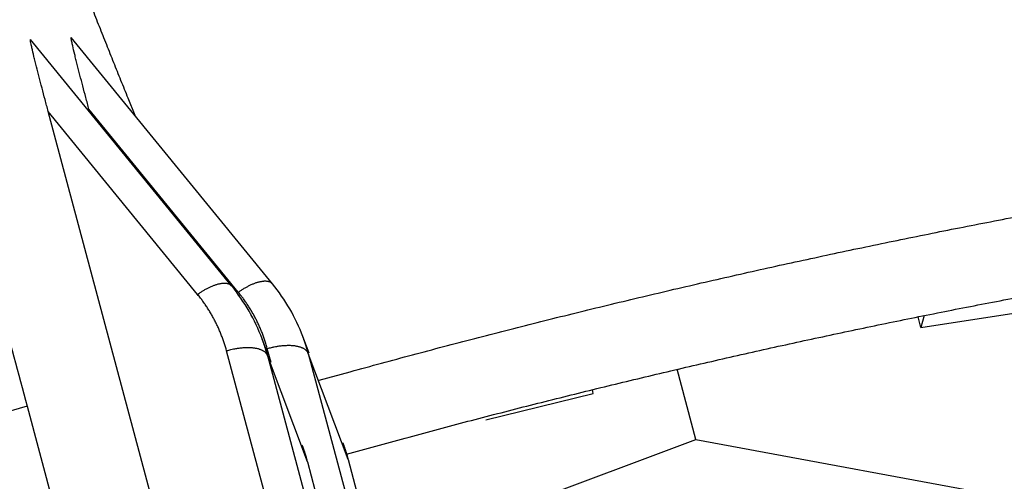
# Model space of a CAD drawing. Extents: x 361 to 2276, y 225 to 1621.
# Drawn here: x 1923 to 1936, y 1384 to 1390 of the extents above; entities that cross this region are included whole.
import ezdxf

# ---------------------------------------------------------------- set-up
doc = ezdxf.new("R2010")
doc.units = 0
doc.header["$LTSCALE"] = 20
doc.header["$MEASUREMENT"] = 0
doc.layers.add('204', color=7, linetype='CONTINUOUS')

msp = doc.modelspace()

# ---------------------------------------------------------------- linework, layer by layer
at = {"layer": '204', "color": 252, "linetype": 'Continuous'}
for p, q in [((1925.431, 1386.708), (1922.698, 1390.057)), ((1925.985, 1386.737), (1923.252, 1390.086)), ((1925.148, 1380.832), (1922.939, 1389.079)), ((1924.968, 1386.592), (1922.939, 1389.079)), ((1923.503, 1389.071), (1923.493, 1389.108)), ((1925.522, 1386.622), (1923.493, 1389.108)), ((1925.929, 1385.766), (1925.845, 1385.989)), ((1926.483, 1385.795), (1926.399, 1386.019)), ((1927.457, 1378.002), (1925.362, 1385.824)), ((1925.967, 1385.665), (1925.916, 1385.854)), ((1925.918, 1385.762), (1931.748, 1363.989)), ((1926.46, 1384.318), (1925.918, 1385.762)), ((1926.472, 1385.791), (1933.705, 1358.776)), ((1927.014, 1384.347), (1926.472, 1385.791)), ((1931.738, 1384.62), (1931.483, 1385.574)), ((1922.651, 1385.073), (1921.691, 1384.798)), ((1922.651, 1385.073), (1927.846, 1365.674)), ((1927.517, 1383.042), (1931.738, 1384.62)), ((1931.738, 1384.62), (1937.229, 1383.604)), ((1926.46, 1384.318), (1932.29, 1362.546)), ((1927.014, 1384.347), (1934.247, 1357.333))]:
    msp.add_line(p, q, dxfattribs=at)
at = {"layer": '204', "color": 7, "linetype": 'Continuous'}
for p, q in [((1934.796, 1386.142), (1934.757, 1386.288)), ((1934.796, 1386.142), (1936.241, 1386.368)), ((1934.84, 1386.305), (1934.796, 1386.142)), ((1928.886, 1384.889), (1930.341, 1385.246)), ((1930.341, 1385.246), (1930.333, 1385.298))]:
    msp.add_line(p, q, dxfattribs=at)
at = {"layer": '204', "color": 252, "linetype": 'Continuous'}
for points in [[(1919.184, 1399.171, 0.003251), (1919.324, 1398.489, 0.002582), (1919.485, 1397.738, 0.002141), (1919.667, 1396.919, 0.001736), (1919.868, 1396.045, 0.001404), (1920.085, 1395.121, 0.001317), (1920.324, 1394.129, 0.001325), (1920.586, 1393.061, 0.000917), (1920.842, 1392.029, 0.000369), (1921.082, 1391.072, 0.001066), (1921.411, 1389.791, 0.001539), (1921.942, 1387.763, 0.000703), (1922.651, 1385.073, 0.000368)], [(1924.121, 1389.022), (1924.025, 1389.259, -0.000287), (1923.928, 1389.499, -0.000281), (1923.831, 1389.741, -0.000276), (1923.734, 1389.985, -0.000271), (1923.635, 1390.232, -0.000266), (1923.537, 1390.481, -0.000261), (1923.437, 1390.733, -0.000256), (1923.337, 1390.987, -0.000251), (1923.236, 1391.243, -0.000247), (1923.134, 1391.502, -0.000243), (1923.032, 1391.763, -0.000238), (1922.929, 1392.026, -0.000234), (1922.826, 1392.292, -0.00023), (1922.722, 1392.56, -0.000227), (1922.617, 1392.831, -0.000222), (1922.511, 1393.104, -0.000217), (1922.406, 1393.379, -0.000215)], [(1924.968, 1386.592), (1924.986, 1386.605, -0.004816), (1925.004, 1386.617, -0.004652), (1925.022, 1386.629, -0.004667), (1925.04, 1386.641, -0.004943), (1925.059, 1386.652, -0.005157), (1925.078, 1386.663, -0.005363), (1925.097, 1386.673, -0.005586), (1925.116, 1386.683, -0.005881), (1925.135, 1386.692, -0.006186), (1925.155, 1386.701, -0.006545), (1925.174, 1386.709, -0.006935), (1925.192, 1386.716, -0.007387), (1925.211, 1386.723, -0.007903), (1925.229, 1386.729, -0.008495), (1925.247, 1386.734, -0.009146), (1925.265, 1386.738, -0.009835), (1925.282, 1386.741, -0.010775), (1925.298, 1386.744, -0.011935), (1925.314, 1386.745, -0.012791), (1925.329, 1386.746, -0.013154), (1925.343, 1386.745, -0.015687), (1925.356, 1386.744, -0.020306), (1925.369, 1386.742, -0.017764), (1925.38, 1386.74, -0.007842), (1925.39, 1386.737, -0.026714), (1925.401, 1386.732, -0.0528), (1925.415, 1386.722, -0.029758), (1925.431, 1386.708, -0.016741)], [(1925.522, 1386.622), (1925.54, 1386.634, -0.004817), (1925.557, 1386.646, -0.004652), (1925.576, 1386.658, -0.004667), (1925.594, 1386.67, -0.004944), (1925.613, 1386.681, -0.005158), (1925.632, 1386.692, -0.005365), (1925.651, 1386.702, -0.005588), (1925.67, 1386.712, -0.005882), (1925.689, 1386.721, -0.006188), (1925.708, 1386.73, -0.006546), (1925.727, 1386.738, -0.006938), (1925.746, 1386.745, -0.00739), (1925.765, 1386.752, -0.007906), (1925.783, 1386.758, -0.008498), (1925.801, 1386.763, -0.00915), (1925.819, 1386.767, -0.009839), (1925.836, 1386.77, -0.010779), (1925.852, 1386.773, -0.01194), (1925.867, 1386.774, -0.012796), (1925.882, 1386.775, -0.01316), (1925.896, 1386.775, -0.015694), (1925.91, 1386.773, -0.020315), (1925.923, 1386.771, -0.017771), (1925.934, 1386.769, -0.007845), (1925.944, 1386.766, -0.026724), (1925.955, 1386.761, -0.052813), (1925.968, 1386.751, -0.029762), (1925.985, 1386.737, -0.016742)], [(1925.362, 1385.824), (1925.355, 1385.852, 0.003514), (1925.347, 1385.88, 0.003505), (1925.338, 1385.907, 0.003503), (1925.33, 1385.935, 0.003512), (1925.32, 1385.962, 0.003517), (1925.311, 1385.989, 0.00352), (1925.301, 1386.017, 0.003522), (1925.29, 1386.044, 0.003525), (1925.279, 1386.07, 0.003526), (1925.268, 1386.097, 0.003528), (1925.257, 1386.124, 0.003528), (1925.245, 1386.15, 0.003527), (1925.232, 1386.177, 0.003529), (1925.22, 1386.203, 0.003534), (1925.207, 1386.229, 0.003524), (1925.193, 1386.254, 0.0035), (1925.179, 1386.28, 0.003528), (1925.165, 1386.305, 0.003595), (1925.151, 1386.33, 0.003491), (1925.136, 1386.355, 0.003258), (1925.121, 1386.38, 0.003587), (1925.105, 1386.405, 0.004261), (1925.089, 1386.43, 0.003238), (1925.073, 1386.453, 0.001131), (1925.059, 1386.474, 0.00454), (1925.039, 1386.501, 0.00778), (1925.009, 1386.541, 0.003806), (1924.968, 1386.592, 0.002019)], [(1925.916, 1385.854), (1925.909, 1385.881, 0.003514), (1925.901, 1385.909, 0.003505), (1925.892, 1385.937, 0.003502), (1925.883, 1385.964, 0.003512), (1925.874, 1385.991, 0.003517), (1925.865, 1386.019, 0.00352), (1925.854, 1386.046, 0.003522), (1925.844, 1386.073, 0.003525), (1925.833, 1386.1, 0.003526), (1925.822, 1386.126, 0.003528), (1925.811, 1386.153, 0.003528), (1925.799, 1386.179, 0.003527), (1925.786, 1386.206, 0.003529), (1925.774, 1386.232, 0.003534), (1925.761, 1386.258, 0.003524), (1925.747, 1386.283, 0.0035), (1925.733, 1386.309, 0.003528), (1925.719, 1386.334, 0.003595), (1925.705, 1386.36, 0.003491), (1925.69, 1386.384, 0.003258), (1925.675, 1386.409, 0.003587), (1925.659, 1386.434, 0.004261), (1925.642, 1386.459, 0.003238), (1925.627, 1386.482, 0.001131), (1925.612, 1386.503, 0.00454), (1925.593, 1386.53, 0.007781), (1925.563, 1386.57, 0.003806), (1925.522, 1386.622, 0.002019)], [(1925.918, 1385.762), (1925.916, 1385.769, 0.000806), (1925.914, 1385.777, 0.000806), (1925.912, 1385.785, 0.000805), (1925.91, 1385.792, 0.000806), (1925.907, 1385.8, 0.000806), (1925.905, 1385.808, 0.000807), (1925.903, 1385.815, 0.000807), (1925.901, 1385.823, 0.000807), (1925.898, 1385.831, 0.000807), (1925.896, 1385.838, 0.000808), (1925.894, 1385.846, 0.000808), (1925.891, 1385.854, 0.000808), (1925.889, 1385.861, 0.000809), (1925.887, 1385.869, 0.00081), (1925.884, 1385.876, 0.000808), (1925.882, 1385.884, 0.000804), (1925.879, 1385.892, 0.000811), (1925.877, 1385.899, 0.000828), (1925.874, 1385.907, 0.000804), (1925.872, 1385.914, 0.000751), (1925.869, 1385.922, 0.000829), (1925.867, 1385.929, 0.000989), (1925.864, 1385.937, 0.00075), (1925.861, 1385.944, 0.000257), (1925.859, 1385.951, 0.001059), (1925.856, 1385.959, 0.001824), (1925.851, 1385.972, 0.000891), (1925.845, 1385.989, 0.000472)], [(1926.472, 1385.791), (1926.47, 1385.799, 0.000809), (1926.468, 1385.806, 0.000809), (1926.466, 1385.814, 0.000809), (1926.463, 1385.822, 0.000809), (1926.461, 1385.829, 0.00081), (1926.459, 1385.837, 0.00081), (1926.457, 1385.845, 0.00081), (1926.455, 1385.852, 0.00081), (1926.452, 1385.86, 0.000811), (1926.45, 1385.867, 0.000811), (1926.448, 1385.875, 0.000811), (1926.445, 1385.883, 0.000811), (1926.443, 1385.89, 0.000812), (1926.441, 1385.898, 0.000813), (1926.438, 1385.906, 0.000812), (1926.436, 1385.913, 0.000807), (1926.433, 1385.921, 0.000814), (1926.431, 1385.928, 0.000831), (1926.428, 1385.936, 0.000807), (1926.426, 1385.943, 0.000754), (1926.423, 1385.951, 0.000832), (1926.42, 1385.959, 0.000993), (1926.418, 1385.966, 0.000753), (1926.415, 1385.974, 0.000258), (1926.413, 1385.98, 0.001064), (1926.41, 1385.989, 0.001831), (1926.405, 1386.002, 0.000895), (1926.399, 1386.019, 0.000474)], [(1925.918, 1385.762), (1925.914, 1385.771, 0.029455), (1925.909, 1385.78, 0.026927), (1925.902, 1385.789, 0.025091), (1925.894, 1385.798, 0.024426), (1925.885, 1385.807, 0.022863), (1925.875, 1385.815, 0.021142), (1925.863, 1385.822, 0.019284), (1925.85, 1385.829, 0.017753), (1925.835, 1385.836, 0.01614), (1925.82, 1385.842, 0.014794), (1925.803, 1385.848, 0.013468), (1925.785, 1385.853, 0.012382), (1925.766, 1385.857, 0.011356), (1925.745, 1385.86, 0.010519), (1925.724, 1385.863, 0.009708), (1925.702, 1385.865, 0.009007), (1925.679, 1385.867, 0.008466), (1925.656, 1385.867, 0.008073), (1925.631, 1385.867, 0.007438), (1925.607, 1385.866, 0.006674), (1925.582, 1385.865, 0.00688), (1925.557, 1385.862, 0.007591), (1925.531, 1385.859, 0.005763), (1925.507, 1385.856, 0.002467), (1925.485, 1385.853, 0.007296), (1925.457, 1385.847, 0.011806), (1925.416, 1385.838, 0.005947), (1925.362, 1385.824, 0.003257)], [(1926.472, 1385.791), (1926.468, 1385.8, 0.029452), (1926.462, 1385.81, 0.026925), (1926.456, 1385.819, 0.02509), (1926.448, 1385.827, 0.024426), (1926.439, 1385.836, 0.022864), (1926.428, 1385.844, 0.021143), (1926.417, 1385.851, 0.019286), (1926.404, 1385.859, 0.017754), (1926.389, 1385.865, 0.016142), (1926.374, 1385.871, 0.014795), (1926.357, 1385.877, 0.01347), (1926.339, 1385.882, 0.012384), (1926.319, 1385.886, 0.011358), (1926.299, 1385.89, 0.010521), (1926.278, 1385.892, 0.00971), (1926.256, 1385.894, 0.009008), (1926.233, 1385.896, 0.008467), (1926.209, 1385.896, 0.008074), (1926.185, 1385.896, 0.007439), (1926.161, 1385.895, 0.006675), (1926.136, 1385.894, 0.006881), (1926.111, 1385.892, 0.007592), (1926.085, 1385.889, 0.005764), (1926.061, 1385.885, 0.002467), (1926.039, 1385.882, 0.007297), (1926.011, 1385.877, 0.011808), (1925.97, 1385.867, 0.005948), (1925.916, 1385.854, 0.003257)], [(1926.387, 1384.546), (1926.39, 1384.539, -0.000808), (1926.393, 1384.531, -0.000809), (1926.395, 1384.523, -0.000809), (1926.398, 1384.516, -0.000809), (1926.401, 1384.508, -0.000808), (1926.403, 1384.501, -0.000808), (1926.406, 1384.493, -0.000808), (1926.409, 1384.486, -0.000808), (1926.411, 1384.478, -0.000808), (1926.414, 1384.471, -0.000808), (1926.416, 1384.463, -0.000808), (1926.419, 1384.456, -0.000807), (1926.421, 1384.448, -0.000807), (1926.424, 1384.44, -0.000809), (1926.426, 1384.433, -0.000806), (1926.429, 1384.425, -0.000801), (1926.431, 1384.418, -0.000808), (1926.434, 1384.41, -0.000824), (1926.436, 1384.402, -0.000801), (1926.438, 1384.395, -0.000747), (1926.44, 1384.387, -0.000824), (1926.443, 1384.38, -0.000982), (1926.445, 1384.372, -0.000746), (1926.447, 1384.364, -0.000257), (1926.449, 1384.358, -0.00105), (1926.452, 1384.349, -0.001806), (1926.455, 1384.336, -0.000884), (1926.46, 1384.318, -0.000469)], [(1926.941, 1384.575), (1926.944, 1384.568, -0.000814), (1926.946, 1384.56, -0.000814), (1926.949, 1384.553, -0.000814), (1926.952, 1384.545, -0.000814), (1926.955, 1384.538, -0.000814), (1926.957, 1384.53, -0.000814), (1926.96, 1384.523, -0.000814), (1926.963, 1384.515, -0.000813), (1926.965, 1384.507, -0.000813), (1926.968, 1384.5, -0.000813), (1926.97, 1384.492, -0.000813), (1926.973, 1384.485, -0.000812), (1926.975, 1384.477, -0.000812), (1926.978, 1384.47, -0.000814), (1926.98, 1384.462, -0.000811), (1926.983, 1384.454, -0.000806), (1926.985, 1384.447, -0.000813), (1926.987, 1384.439, -0.000829), (1926.99, 1384.432, -0.000805), (1926.992, 1384.424, -0.000752), (1926.994, 1384.416, -0.000829), (1926.997, 1384.409, -0.000988), (1926.999, 1384.401, -0.00075), (1927.001, 1384.393, -0.000259), (1927.003, 1384.387, -0.001057), (1927.005, 1384.378, -0.001817), (1927.009, 1384.365, -0.000889), (1927.014, 1384.347, -0.000471)]]:
    msp.add_lwpolyline(points, format="xyb", dxfattribs=at)
at = {"layer": '204', "color": 7, "linetype": 'Continuous'}
for points in [[(1926.622, 1385.425), (1927.043, 1385.542, -0.000939), (1927.465, 1385.657, -0.000938), (1927.887, 1385.771, -0.000937), (1928.31, 1385.883, -0.000938), (1928.733, 1385.994, -0.000938), (1929.157, 1386.103, -0.000939), (1929.581, 1386.211, -0.000939), (1930.006, 1386.316, -0.00094), (1930.431, 1386.421, -0.00094), (1930.856, 1386.523, -0.000941), (1931.281, 1386.624, -0.000942), (1931.706, 1386.723, -0.000942), (1932.132, 1386.821, -0.000944), (1932.557, 1386.917, -0.000947), (1932.983, 1387.011, -0.000946), (1933.408, 1387.103, -0.000941), (1933.833, 1387.194, -0.000951), (1934.258, 1387.283, -0.000971), (1934.684, 1387.37, -0.000945), (1935.108, 1387.456, -0.000885), (1935.529, 1387.539, -0.000977), (1935.956, 1387.622, -0.001166), (1936.393, 1387.704, -0.000889)], [(1926.993, 1384.421), (1927.392, 1384.531, -0.000935), (1927.791, 1384.64, -0.000934), (1928.19, 1384.748, -0.000934), (1928.59, 1384.854, -0.000934), (1928.991, 1384.959, -0.000935), (1929.391, 1385.062, -0.000935), (1929.793, 1385.163, -0.000935), (1930.194, 1385.263, -0.000936), (1930.596, 1385.362, -0.000937), (1930.998, 1385.459, -0.000938), (1931.4, 1385.554, -0.000938), (1931.802, 1385.648, -0.000939), (1932.205, 1385.74, -0.00094), (1932.607, 1385.831, -0.000943), (1933.009, 1385.92, -0.000942), (1933.411, 1386.007, -0.000937), (1933.813, 1386.093, -0.000947), (1934.216, 1386.177, -0.000967), (1934.618, 1386.26, -0.000942), (1935.019, 1386.34, -0.000881), (1935.417, 1386.419, -0.000973), (1935.821, 1386.497, -0.001161), (1936.234, 1386.575, -0.000885)]]:
    msp.add_lwpolyline(points, format="xyb", dxfattribs=at)
at = {"layer": '204', "color": 252, "linetype": 'Continuous'}
for points, knots in [([(1922.94, 1389.079), (1922.925, 1389.133), (1922.896, 1389.241), (1922.841, 1389.448), (1922.797, 1389.621), (1922.762, 1389.758), (1922.739, 1389.85), (1922.722, 1389.925), (1922.703, 1390.007), (1922.698, 1390.039), (1922.696, 1390.055), (1922.698, 1390.057)], [0, 0, 0, 0, 0.000185779, 0.000372501, 0.000740201, 0.000835629, 0.000931129, 0.001119467, 0.001217892, 0.001363389, 0.001436778, 0.001436778, 0.001436778, 0.001436778]), ([(1923.493, 1389.108), (1923.479, 1389.162), (1923.45, 1389.27), (1923.395, 1389.477), (1923.351, 1389.65), (1923.316, 1389.787), (1923.293, 1389.879), (1923.275, 1389.954), (1923.257, 1390.036), (1923.251, 1390.068), (1923.25, 1390.084), (1923.252, 1390.086)], [0, 0, 0, 0, 0.000185779, 0.000372501, 0.000740201, 0.000835629, 0.000931129, 0.001119467, 0.001217892, 0.001363389, 0.001436779, 0.001436779, 0.001436779, 0.001436779])]:
    msp.add_open_spline(points, degree=3, knots=knots, dxfattribs=at)
for points in [[(1925.845, 1385.989), (1925.748, 1386.249), (1925.607, 1386.492), (1925.431, 1386.708)], [(1926.399, 1386.019), (1926.301, 1386.278), (1926.161, 1386.521), (1925.985, 1386.737)]]:
    msp.add_open_spline(points, degree=3, dxfattribs=at)

doc.saveas('drawing.dxf')
